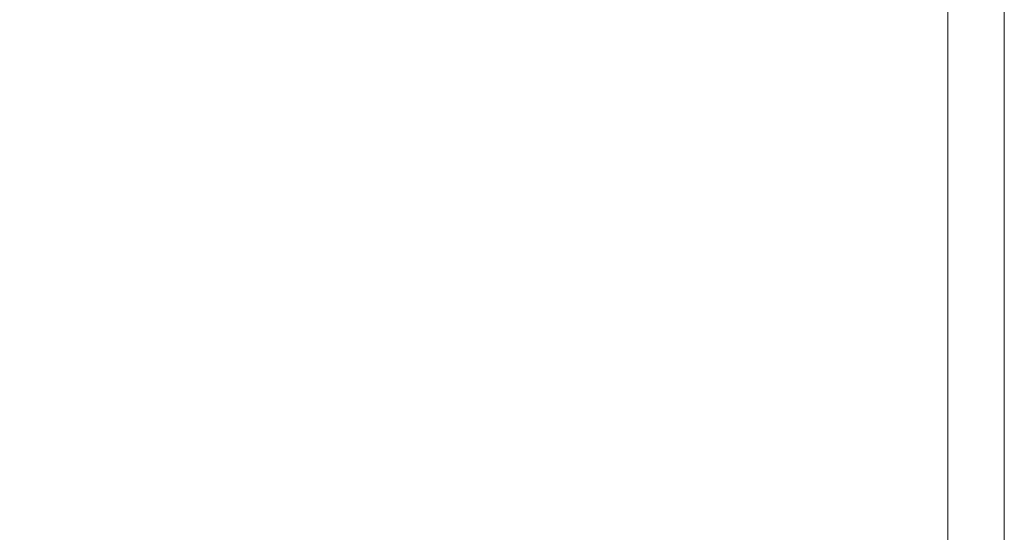
# Model space of a CAD drawing. Units: millimetres. Extents: x 0 to 23.4, y 0 to 16.6.
# Drawn here: x 19.7 to 23.4, y 2 to 3.9 of the extents above; entities that cross this region are included whole.
import ezdxf

# ---------------------------------------------------------------- set-up
doc = ezdxf.new("R2010")
doc.units = ezdxf.units.MM
doc.header["$MEASUREMENT"] = 0
doc.layers.add('Layer 1', color=7, linetype='Continuous', lineweight=0)

# ---------------------------------------------------------------- blocks, each defined once
blk = doc.blocks.new('Block_0')
at = {"layer": 'Layer 1', "color": 7, "lineweight": 9}
blk.add_lwpolyline([(0, 16.5539), (23.4095, 16.5539), (23.4095, 0), (0, 0)], close=True, dxfattribs=at)

msp = doc.modelspace()

# ---------------------------------------------------------------- linework, layer by layer
at = {"layer": 'Layer 1', "color": 7, "lineweight": 9}
msp.add_line((23.1948, 16.2992), (23.1948, 0.2482), dxfattribs=at)
msp.add_lwpolyline([(0, 16.5539), (23.4095, 16.5539), (23.4095, 0), (0, 0)], close=True, dxfattribs=at)
msp.add_lwpolyline([(0, 16.5539), (23.4095, 16.5539), (23.4095, 0), (0, 0)], close=True, dxfattribs=at)
msp.add_lwpolyline([(0, 16.5539), (23.4095, 16.5539), (23.4095, 0), (0, 0)], close=True, dxfattribs=at)
msp.add_lwpolyline([(0, 16.5539), (23.4095, 16.5539), (23.4095, 0), (0, 0)], close=True, dxfattribs=at)
msp.add_lwpolyline([(0, 16.5539), (23.4095, 16.5539), (23.4095, 0), (0, 0)], close=True, dxfattribs=at)
msp.add_lwpolyline([(0, 16.5539), (23.4095, 16.5539), (23.4095, 0), (0, 0)], close=True, dxfattribs=at)
msp.add_lwpolyline([(0, 16.5539), (23.4095, 16.5539), (23.4095, 0), (0, 0)], close=True, dxfattribs=at)
msp.add_lwpolyline([(0, 16.5539), (23.4095, 16.5539), (23.4095, 0), (0, 0)], close=True, dxfattribs=at)
msp.add_lwpolyline([(0, 16.5539), (23.4095, 16.5539), (23.4095, 0), (0, 0)], close=True, dxfattribs=at)
msp.add_lwpolyline([(0, 16.5539), (23.4095, 16.5539), (23.4095, 0), (0, 0)], close=True, dxfattribs=at)
msp.add_lwpolyline([(0, 16.5539), (23.4095, 16.5539), (23.4095, 0), (0, 0)], close=True, dxfattribs=at)

# ---------------------------------------------------------------- block references
at = {"layer": 'Layer 1'}
msp.add_blockref('Block_0', (0, 0), dxfattribs=at)

doc.saveas('drawing.dxf')
